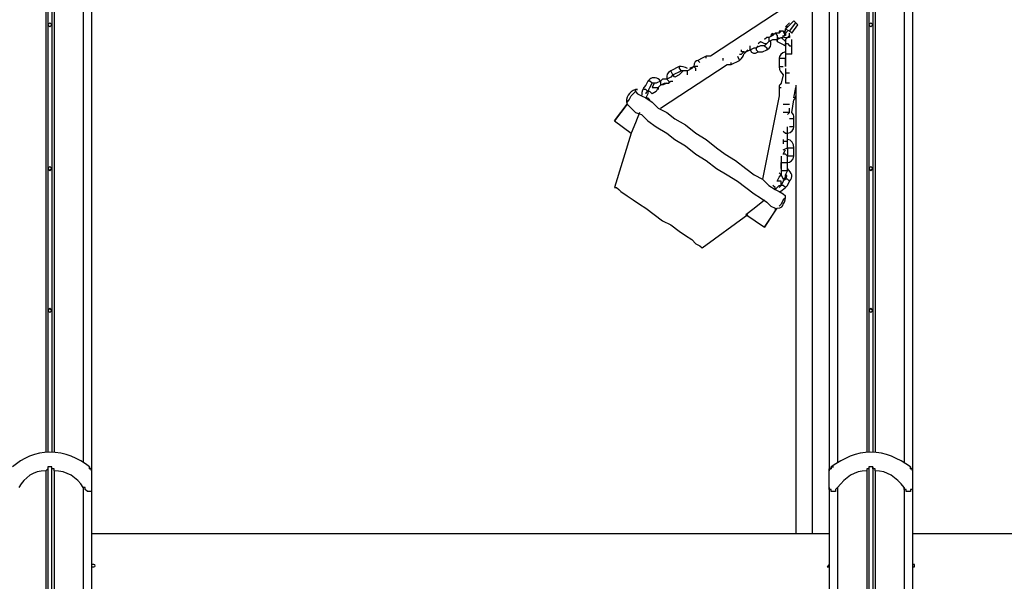
# Model space of a CAD drawing. Units: inches. Extents: x 117 to 182.4, y 61 to 148.4.
# Drawn here: x 146.4 to 158.4, y 136.3 to 143.2 of the extents above; entities that cross this region are included whole.
import ezdxf

# ---------------------------------------------------------------- set-up
doc = ezdxf.new("R2010")
doc.units = ezdxf.units.IN
doc.header["$MEASUREMENT"] = 0
doc.layers.add('Ebene 1', color=7, linetype='Continuous')

# ---------------------------------------------------------------- blocks, each defined once
blk = doc.blocks.new('block 2')
at = {"layer": 'Ebene 1', "color": 179, "lineweight": 25, "true_color": 0x1a171b}
for points in [[(147.179, 145.037), (147.179, 137.772)], [(147.281, 145.037), (147.281, 136.909)], [(156.272, 145.037), (156.272, 137.671)], [(156.374, 145.037), (156.374, 137.772)], [(156.729, 145.037), (156.729, 137.899)], [(156.831, 145.037), (156.831, 137.899)], [(157.186, 145.037), (157.186, 137.772)], [(157.288, 145.037), (157.288, 137.671)], [(156.069, 136.909), (156.069, 144.859)], [(156.755, 144.859), (156.755, 143.106)], [(156.805, 144.859), (156.805, 143.106)], [(146.722, 144.706), (146.722, 137.899)], [(146.747, 144.706), (146.747, 143.106)], [(146.798, 144.706), (146.798, 143.106)], [(146.823, 144.706), (146.823, 137.899)], [(155.865, 143.411), (154.824, 142.725)], [(146.798, 143.106), (146.772, 143.132), (146.747, 143.106)], [(146.747, 143.106), (146.747, 141.354)], [(146.747, 143.106), (146.772, 143.081), (146.798, 143.106)], [(146.798, 143.106), (146.798, 141.354)], [(155.713, 143.03), (155.739, 143.03), (155.739, 143.055), (155.764, 143.081)], [(155.739, 143.055), (155.84, 143.157)], [(155.739, 143.081), (155.789, 143.132)], [(155.764, 143.081), (155.739, 143.081)], [(155.764, 143.081), (155.764, 143.081)], [(155.789, 143.03), (155.865, 143.132)], [(155.815, 143.005), (155.891, 143.106)], [(155.865, 143.132), (155.84, 143.157)], [(155.891, 143.106), (155.865, 143.132)], [(156.805, 143.106), (156.78, 143.132), (156.755, 143.106)], [(156.755, 143.106), (156.755, 141.354)], [(156.755, 143.106), (156.78, 143.081), (156.805, 143.106)], [(156.805, 143.106), (156.805, 141.354)], [(155.535, 142.954), (155.51, 142.954), (155.484, 142.928)], [(155.612, 143.005), (155.586, 142.979), (155.535, 142.954)], [(155.535, 142.954), (155.535, 142.954), (155.535, 142.928)], [(155.561, 142.979), (155.586, 143.005)], [(155.586, 143.005), (155.586, 142.979)], [(155.688, 143.03), (155.662, 143.005), (155.612, 143.005)], [(155.612, 143.005), (155.637, 142.979), (155.637, 142.954)], [(155.637, 142.954), (155.637, 142.954), (155.637, 142.928)], [(155.637, 142.903), (155.637, 142.928), (155.662, 142.954)], [(155.637, 142.928), (155.688, 142.954), (155.713, 142.954)], [(155.739, 142.979), (155.713, 143.03), (155.688, 143.03)], [(155.739, 142.903), (155.688, 142.954)], [(155.713, 143.03), (155.739, 143.005)], [(155.713, 142.954), (155.713, 142.979)], [(155.789, 143.03), (155.739, 143.055)], [(155.764, 143.03), (155.739, 143.005), (155.739, 142.979)], [(155.764, 142.954), (155.739, 142.928)], [(155.764, 142.954), (155.789, 142.979), (155.789, 143.005)], [(155.789, 142.954), (155.764, 142.954)], [(155.815, 143.005), (155.789, 143.03)], [(155.789, 142.979), (155.789, 142.954)], [(155.789, 142.979), (155.789, 142.979)], [(155.307, 142.827), (155.307, 142.852), (155.307, 142.852)], [(155.383, 142.827), (155.408, 142.852)], [(155.484, 142.852), (155.434, 142.852), (155.383, 142.827)], [(155.408, 142.878), (155.434, 142.903)], [(155.434, 142.903), (155.484, 142.878), (155.484, 142.878)], [(155.484, 142.878), (155.51, 142.878), (155.535, 142.903)], [(155.484, 142.852), (155.51, 142.878)], [(155.484, 142.852), (155.484, 142.852), (155.51, 142.827), (155.51, 142.801)], [(155.535, 142.928), (155.535, 142.903), (155.535, 142.903)], [(155.535, 142.903), (155.586, 142.928), (155.637, 142.928)], [(155.637, 142.928), (155.637, 142.903)], [(155.637, 142.903), (155.688, 142.878), (155.739, 142.852)], [(155.739, 142.928), (155.739, 142.928), (155.739, 142.878)], [(155.739, 142.878), (155.739, 142.751)], [(155.739, 142.852), (155.739, 142.852), (155.739, 142.878)], [(155.739, 142.878), (155.764, 142.878), (155.764, 142.878)], [(155.739, 142.852), (155.739, 142.852)], [(155.764, 142.878), (155.789, 142.852), (155.815, 142.852)], [(155.815, 142.852), (155.815, 142.903), (155.815, 142.928)], [(155.815, 142.751), (155.815, 142.852)], [(154.773, 142.725), (154.723, 142.7), (154.672, 142.674)], [(154.773, 142.7), (154.773, 142.725), (154.773, 142.725)], [(155.154, 142.725), (155.18, 142.674), (155.18, 142.674)], [(155.18, 142.751), (155.205, 142.751), (155.23, 142.776)], [(155.23, 142.776), (155.205, 142.776), (155.205, 142.801)], [(155.23, 142.751), (155.281, 142.801)], [(155.23, 142.776), (155.256, 142.776), (155.307, 142.801)], [(155.307, 142.801), (155.307, 142.801), (155.307, 142.827)], [(155.307, 142.801), (155.358, 142.827), (155.383, 142.827)], [(155.358, 142.827), (155.383, 142.827)], [(155.383, 142.827), (155.383, 142.801), (155.408, 142.776), (155.408, 142.776)], [(155.408, 142.776), (155.459, 142.776), (155.51, 142.801)], [(155.764, 142.751), (155.739, 142.751), (155.739, 142.751)], [(155.739, 142.751), (155.739, 142.7), (155.739, 142.7)], [(155.815, 142.751), (155.789, 142.751), (155.764, 142.751)], [(154.215, 142.09), (155.027, 142.624)], [(154.443, 142.598), (154.342, 142.547)], [(154.443, 142.598), (154.443, 142.573), (154.468, 142.547), (154.468, 142.547)], [(154.621, 142.598), (154.596, 142.573), (154.545, 142.547)], [(154.621, 142.598), (154.57, 142.573)], [(154.646, 142.573), (154.646, 142.573), (154.621, 142.598)], [(154.672, 142.598), (154.646, 142.598), (154.621, 142.598)], [(154.697, 142.649), (154.672, 142.674), (154.672, 142.674)], [(154.977, 142.7), (154.977, 142.7), (154.977, 142.674)], [(155.078, 142.624), (155.18, 142.674)], [(155.078, 142.624), (155.078, 142.649), (155.078, 142.649)], [(155.662, 142.7), (155.688, 142.7), (155.713, 142.7), (155.739, 142.7)], [(155.662, 142.7), (155.662, 142.649), (155.662, 142.598)], [(155.662, 142.598), (155.688, 142.598), (155.713, 142.598), (155.713, 142.598)], [(155.739, 142.7), (155.739, 142.674)], [(155.739, 142.598), (155.739, 142.7)], [(155.739, 142.674), (155.739, 142.598)], [(154.367, 142.497), (154.342, 142.471), (154.291, 142.446)], [(154.367, 142.497), (154.367, 142.497), (154.342, 142.547), (154.342, 142.547)], [(154.367, 142.497), (154.342, 142.471)], [(154.367, 142.497), (154.468, 142.547)], [(154.392, 142.471), (154.367, 142.497), (154.367, 142.497)], [(154.443, 142.497), (154.392, 142.471)], [(154.468, 142.522), (154.443, 142.497)], [(154.545, 142.547), (154.494, 142.547), (154.468, 142.522)], [(154.494, 142.547), (154.468, 142.547)], [(154.545, 142.522), (154.545, 142.547), (154.545, 142.547)], [(154.545, 142.497), (154.545, 142.522), (154.545, 142.522)], [(154.646, 142.547), (154.646, 142.547), (154.646, 142.573)], [(155.713, 142.497), (155.688, 142.395)], [(155.739, 142.573), (155.739, 142.547), (155.739, 142.522)], [(155.739, 142.522), (155.739, 142.395)], [(155.739, 142.522), (155.739, 142.522), (155.764, 142.522)], [(155.764, 142.522), (155.789, 142.522), (155.789, 142.522)], [(154.062, 142.42), (154.037, 142.37), (154.011, 142.344)], [(154.113, 142.395), (154.113, 142.395), (154.087, 142.42), (154.062, 142.42)], [(154.062, 142.293), (154.087, 142.344), (154.113, 142.395)], [(154.138, 142.395), (154.113, 142.344), (154.164, 142.344)], [(154.164, 142.395), (154.113, 142.395)], [(154.215, 142.42), (154.164, 142.395), (154.138, 142.395)], [(154.164, 142.344), (154.189, 142.344), (154.215, 142.37)], [(154.291, 142.446), (154.24, 142.446), (154.215, 142.42)], [(154.215, 142.42), (154.215, 142.42), (154.215, 142.395)], [(154.215, 142.395), (154.215, 142.37), (154.215, 142.37)], [(154.215, 142.37), (154.266, 142.395), (154.316, 142.395)], [(154.291, 142.395), (154.24, 142.37)], [(154.24, 142.37), (154.24, 142.37)], [(154.291, 142.446), (154.291, 142.446), (154.316, 142.42)], [(154.316, 142.42), (154.316, 142.42), (154.316, 142.395)], [(154.316, 142.395), (154.342, 142.42), (154.367, 142.42)], [(155.764, 142.395), (155.739, 142.395), (155.739, 142.395)], [(155.789, 142.395), (155.764, 142.395), (155.764, 142.395)], [(155.865, 142.37), (155.865, 136.909)], [(153.808, 142.166), (153.834, 142.192), (153.859, 142.243)], [(153.859, 142.243), (153.884, 142.268), (153.91, 142.293)], [(153.935, 142.319), (153.91, 142.319)], [(153.91, 142.293), (153.91, 142.319), (153.91, 142.319)], [(153.91, 142.293), (153.91, 142.319), (153.935, 142.319)], [(153.91, 142.293), (153.91, 142.293), (153.935, 142.268), (153.986, 142.243), (154.037, 142.217), (154.113, 142.166), (154.189, 142.09), (154.291, 142.039), (154.392, 141.963), (154.519, 141.887), (154.646, 141.785), (154.773, 141.709), (154.9, 141.608), (155.002, 141.531), (155.129, 141.455), (155.256, 141.354), (155.358, 141.278), (155.459, 141.227), (155.535, 141.15), (155.612, 141.1), (155.662, 141.074), (155.713, 141.049), (155.739, 141.023), (155.739, 141.023)], [(154.062, 142.293), (154.037, 142.319), (154.011, 142.319), (154.011, 142.344)], [(154.062, 142.293), (154.062, 142.268), (154.037, 142.217)], [(154.113, 142.268), (154.087, 142.293), (154.062, 142.293)], [(154.164, 142.293), (154.113, 142.268)], [(154.189, 142.344), (154.164, 142.293)], [(154.189, 142.344), (154.189, 142.344), (154.189, 142.319)], [(154.189, 142.344), (154.189, 142.344)], [(155.662, 142.243), (155.459, 141.227)], [(155.662, 142.344), (155.662, 142.243)], [(155.662, 142.344), (155.662, 142.344), (155.688, 142.344)], [(155.84, 142.217), (155.865, 142.344)], [(155.865, 142.217), (155.865, 142.243)], [(153.656, 141.938), (153.808, 142.141)], [(153.808, 142.141), (153.656, 141.938)], [(153.808, 142.141), (153.834, 142.116), (153.859, 142.09), (153.91, 142.039), (153.986, 142.014), (154.062, 141.938), (154.164, 141.862), (154.291, 141.785), (154.392, 141.709), (154.519, 141.633), (154.646, 141.531), (154.773, 141.455), (154.9, 141.354), (155.027, 141.278), (155.154, 141.201), (155.256, 141.125), (155.358, 141.049), (155.434, 140.998), (155.51, 140.947), (155.561, 140.896), (155.612, 140.871), (155.612, 140.846)], [(154.037, 142.217), (154.037, 142.217)], [(154.037, 142.217), (154.037, 142.217), (154.062, 142.217)], [(154.062, 142.217), (154.062, 142.217), (154.087, 142.192)], [(155.713, 142.141), (155.739, 142.141), (155.739, 142.141)], [(155.739, 142.141), (155.764, 142.141), (155.789, 142.141)], [(155.815, 142.039), (155.84, 142.192)], [(155.865, 142.217), (155.865, 142.217), (155.84, 142.217)], [(155.84, 142.192), (155.865, 142.217)], [(153.961, 142.039), (153.91, 141.912), (153.859, 141.785)], [(155.739, 142.039), (155.739, 142.039), (155.713, 142.039)], [(155.789, 142.039), (155.764, 142.039), (155.739, 142.039)], [(155.764, 142.014), (155.789, 142.039), (155.789, 142.039)], [(155.789, 142.039), (155.789, 142.09)], [(153.656, 141.938), (153.859, 141.785)], [(155.84, 141.963), (155.84, 141.963), (155.789, 141.963)], [(155.84, 141.862), (155.84, 141.912), (155.84, 141.963)], [(153.859, 141.785), (153.656, 141.125)], [(155.713, 141.811), (155.713, 141.811), (155.739, 141.785)], [(155.739, 141.785), (155.764, 141.785), (155.764, 141.785)], [(155.764, 141.785), (155.764, 141.836), (155.764, 141.862)], [(155.764, 141.684), (155.764, 141.785)], [(155.789, 141.862), (155.789, 141.862)], [(155.84, 141.862), (155.815, 141.862), (155.789, 141.862), (155.789, 141.862)], [(155.789, 141.862), (155.789, 141.862)], [(155.713, 141.709), (155.713, 141.684)], [(155.739, 141.684), (155.713, 141.684), (155.713, 141.684)], [(155.713, 141.684), (155.713, 141.684), (155.713, 141.658)], [(155.713, 141.582), (155.764, 141.608), (155.764, 141.633)], [(155.764, 141.684), (155.764, 141.684), (155.739, 141.684)], [(155.764, 141.633), (155.764, 141.633), (155.764, 141.684)], [(155.764, 141.608), (155.764, 141.633)], [(155.713, 141.531), (155.739, 141.582)], [(155.764, 141.506), (155.739, 141.531), (155.713, 141.531)], [(155.764, 141.608), (155.764, 141.506)], [(155.764, 141.608), (155.789, 141.608), (155.815, 141.608), (155.84, 141.608)], [(155.84, 141.506), (155.84, 141.608)], [(155.688, 141.506), (155.688, 141.481), (155.688, 141.43)], [(155.688, 141.354), (155.688, 141.43)], [(155.688, 141.43), (155.688, 141.328)], [(155.688, 141.43), (155.713, 141.43), (155.739, 141.43)], [(155.688, 141.43), (155.688, 141.43)], [(155.739, 141.43), (155.739, 141.43), (155.764, 141.43)], [(155.84, 141.506), (155.815, 141.506), (155.789, 141.506), (155.764, 141.506)], [(155.764, 141.43), (155.764, 141.481), (155.764, 141.506)], [(155.764, 141.328), (155.764, 141.43)], [(146.798, 141.354), (146.772, 141.379), (146.747, 141.354)], [(146.747, 141.354), (146.747, 139.626)], [(146.747, 141.354), (146.772, 141.328), (146.798, 141.354)], [(146.798, 141.354), (146.798, 139.626)], [(155.662, 141.303), (155.688, 141.278), (155.688, 141.278)], [(155.662, 141.252), (155.688, 141.278)], [(155.688, 141.354), (155.688, 141.354)], [(155.713, 141.328), (155.713, 141.328), (155.688, 141.328)], [(155.688, 141.328), (155.688, 141.278), (155.688, 141.278)], [(155.688, 141.303), (155.688, 141.278)], [(155.688, 141.278), (155.713, 141.227), (155.739, 141.252)], [(155.764, 141.328), (155.739, 141.328), (155.713, 141.328)], [(155.739, 141.252), (155.739, 141.278), (155.764, 141.328)], [(156.805, 141.354), (156.78, 141.379), (156.755, 141.354)], [(156.755, 141.354), (156.755, 139.626)], [(156.755, 141.354), (156.78, 141.328), (156.805, 141.354)], [(156.805, 141.354), (156.805, 139.626)], [(155.612, 141.125), (155.586, 141.15), (155.586, 141.15)], [(155.612, 141.1), (155.662, 141.15), (155.688, 141.15)], [(155.637, 141.201), (155.662, 141.252)], [(155.662, 141.125), (155.688, 141.15)], [(155.739, 141.227), (155.713, 141.201), (155.688, 141.15)], [(155.739, 141.125), (155.739, 141.125), (155.713, 141.15), (155.688, 141.15)], [(155.789, 141.201), (155.789, 141.201), (155.764, 141.227), (155.739, 141.227)], [(155.739, 141.125), (155.764, 141.15), (155.789, 141.201)], [(153.656, 141.125), (153.681, 141.125), (153.706, 141.1), (153.732, 141.074), (153.808, 141.023), (153.884, 140.973), (153.961, 140.922), (154.037, 140.871), (154.138, 140.795), (154.24, 140.719), (154.342, 140.668), (154.443, 140.592), (154.519, 140.541), (154.596, 140.49), (154.646, 140.439), (154.697, 140.414), (154.723, 140.388), (154.723, 140.388)], [(155.612, 141.1), (155.612, 141.125), (155.612, 141.125)], [(155.256, 140.795), (155.358, 140.871), (155.484, 140.973)], [(155.739, 140.998), (155.713, 140.973), (155.688, 140.922), (155.662, 140.896)], [(155.739, 141.023), (155.739, 141.023)], [(154.723, 140.388), (155.281, 140.795)], [(155.256, 140.795), (155.484, 140.642)], [(155.484, 140.642), (155.637, 140.871)], [(155.612, 140.846), (155.484, 140.642)], [(146.798, 139.626), (146.772, 139.652), (146.747, 139.626)], [(146.747, 139.626), (146.747, 137.899)], [(146.747, 139.626), (146.772, 139.601), (146.798, 139.626)], [(146.798, 139.626), (146.798, 137.899)], [(156.805, 139.626), (156.78, 139.652), (156.755, 139.626)], [(156.755, 139.626), (156.755, 137.899)], [(156.755, 139.626), (156.78, 139.601), (156.805, 139.626)], [(156.805, 139.626), (156.805, 137.899)], [(146.722, 137.671), (146.722, 125.225)], [(146.747, 137.721), (146.747, 136.121)], [(146.798, 137.721), (146.747, 137.721)], [(146.798, 136.121), (146.798, 137.721)], [(146.823, 137.671), (146.823, 125.225)], [(147.255, 137.721), (147.255, 137.721)], [(147.281, 137.671), (147.281, 137.671), (147.281, 137.62), (147.281, 137.544), (147.281, 137.467)], [(156.272, 137.467), (156.272, 137.544), (156.272, 137.62), (156.272, 137.671), (156.272, 137.671)], [(156.323, 137.721), (156.323, 137.721)], [(156.729, 137.671), (156.729, 126.037)], [(156.755, 137.721), (156.755, 136.121)], [(156.805, 137.721), (156.755, 137.721)], [(156.805, 137.721), (156.805, 136.121)], [(156.831, 137.671), (156.831, 126.037)], [(157.262, 137.721), (157.262, 137.721)], [(157.288, 137.671), (157.288, 137.671), (157.288, 137.62), (157.288, 137.544), (157.288, 137.467)], [(147.179, 137.467), (147.179, 124.742)], [(147.281, 137.467), (147.281, 124.742)], [(156.272, 137.467), (156.272, 124.742)], [(156.374, 137.467), (156.374, 124.742)], [(157.186, 137.467), (157.186, 124.742)], [(157.288, 137.467), (157.288, 130.305)], [(147.281, 136.909), (156.272, 136.909)], [(157.288, 136.909), (166.28, 136.909)], [(147.306, 136.528), (147.281, 136.528)], [(156.272, 136.528), (156.246, 136.502), (156.272, 136.502), (156.272, 136.502)], [(156.272, 136.528), (156.272, 136.528)], [(157.288, 136.502), (157.313, 136.502), (157.313, 136.528), (157.288, 136.528)], [(157.288, 136.528), (157.288, 136.528)]]:
    blk.add_lwpolyline(points, dxfattribs=at)
for points, knots in [([(155.713, 143.03), (155.713, 143.03), (155.688, 143.03), (155.662, 143.03), (155.662, 143.03), (155.662, 143.005), (155.662, 143.005)], [0, 0, 0, 0, 1, 1, 1, 2, 2, 2, 2]), ([(155.739, 142.979), (155.713, 142.979), (155.713, 142.954), (155.739, 142.954), (155.739, 142.954), (155.764, 142.954), (155.764, 142.954)], [0, 0, 0, 0, 1, 1, 1, 2, 2, 2, 2]), ([(154.215, 142.42), (154.189, 142.471), (154.113, 142.471), (154.087, 142.446), (154.087, 142.446), (154.062, 142.42), (154.062, 142.42)], [0, 0, 0, 0, 1, 1, 1, 2, 2, 2, 2]), ([(155.789, 141.201), (155.84, 141.252), (155.815, 141.303), (155.764, 141.354), (155.764, 141.354), (155.764, 141.354), (155.764, 141.354)], [0, 0, 0, 0, 1, 1, 1, 2, 2, 2, 2]), ([(155.688, 141.15), (155.688, 141.15), (155.688, 141.176), (155.688, 141.201), (155.662, 141.201), (155.637, 141.201), (155.637, 141.201)], [0, 0, 0, 0, 1, 1, 1, 2, 2, 2, 2]), ([(146.747, 137.721), (146.747, 137.721), (146.747, 137.721), (146.747, 137.721), (146.747, 137.721), (146.747, 137.696), (146.747, 137.696), (146.747, 137.696), (146.747, 137.696), (146.747, 137.696), (146.747, 137.696), (146.747, 137.696), (146.747, 137.696), (146.747, 137.696), (146.747, 137.696), (146.747, 137.696), (146.747, 137.696), (146.747, 137.696), (146.747, 137.696), (146.747, 137.696), (146.747, 137.696), (146.747, 137.696), (146.747, 137.696), (146.747, 137.696), (146.747, 137.696), (146.747, 137.696), (146.747, 137.696), (146.747, 137.696), (146.747, 137.696), (146.747, 137.696), (146.747, 137.696), (146.747, 137.696), (146.747, 137.696), (146.747, 137.696), (146.747, 137.696), (146.747, 137.696), (146.747, 137.696), (146.747, 137.696), (146.747, 137.696), (146.747, 137.696), (146.747, 137.696), (146.722, 137.671), (146.722, 137.671), (146.722, 137.671), (146.722, 137.671), (146.722, 137.671), (146.722, 137.671), (146.722, 137.671), (146.722, 137.671)], [0, 0, 0, 0, 1, 1, 1, 2, 2, 2, 3, 3, 3, 4, 4, 4, 5, 5, 5, 6, 6, 6, 7, 7, 7, 8, 8, 8, 9, 9, 9, 10, 10, 10, 11, 11, 11, 12, 12, 12, 13, 13, 13, 14, 14, 14, 15, 15, 15, 16, 16, 16, 16]), ([(146.823, 137.671), (146.823, 137.671), (146.823, 137.671), (146.823, 137.671), (146.823, 137.671), (146.823, 137.671), (146.823, 137.671), (146.823, 137.671), (146.823, 137.696), (146.823, 137.696), (146.823, 137.696), (146.823, 137.696), (146.823, 137.696), (146.823, 137.696), (146.823, 137.696), (146.823, 137.696), (146.823, 137.696), (146.823, 137.696), (146.823, 137.696), (146.823, 137.696), (146.823, 137.696), (146.823, 137.696), (146.823, 137.696), (146.823, 137.696), (146.823, 137.696), (146.823, 137.696), (146.823, 137.696), (146.823, 137.696), (146.823, 137.696), (146.798, 137.696), (146.798, 137.696), (146.798, 137.696), (146.798, 137.696), (146.798, 137.696), (146.798, 137.696), (146.798, 137.696), (146.798, 137.696), (146.798, 137.696), (146.798, 137.696), (146.798, 137.696), (146.798, 137.696), (146.798, 137.696), (146.798, 137.696), (146.798, 137.696), (146.798, 137.721), (146.798, 137.721), (146.798, 137.721), (146.798, 137.721), (146.798, 137.721)], [0, 0, 0, 0, 1, 1, 1, 2, 2, 2, 3, 3, 3, 4, 4, 4, 5, 5, 5, 6, 6, 6, 7, 7, 7, 8, 8, 8, 9, 9, 9, 10, 10, 10, 11, 11, 11, 12, 12, 12, 13, 13, 13, 14, 14, 14, 15, 15, 15, 16, 16, 16, 16]), ([(147.281, 137.671), (147.281, 137.671), (147.281, 137.671), (147.281, 137.671), (147.281, 137.671), (147.281, 137.671), (147.281, 137.671), (147.281, 137.671), (147.281, 137.696), (147.281, 137.696), (147.281, 137.696), (147.281, 137.696), (147.281, 137.696), (147.281, 137.696), (147.281, 137.696), (147.281, 137.696), (147.281, 137.696), (147.281, 137.696), (147.281, 137.696), (147.281, 137.696), (147.281, 137.696), (147.281, 137.696), (147.281, 137.696), (147.281, 137.696), (147.281, 137.696), (147.281, 137.696), (147.255, 137.696), (147.255, 137.696), (147.255, 137.696), (147.255, 137.696), (147.255, 137.696), (147.255, 137.696), (147.255, 137.696), (147.255, 137.696), (147.255, 137.696), (147.255, 137.696), (147.255, 137.696), (147.255, 137.696), (147.255, 137.696), (147.255, 137.696), (147.255, 137.696), (147.255, 137.696), (147.255, 137.696), (147.255, 137.696), (147.255, 137.721), (147.255, 137.721), (147.255, 137.721), (147.255, 137.721), (147.255, 137.721)], [0, 0, 0, 0, 1, 1, 1, 2, 2, 2, 3, 3, 3, 4, 4, 4, 5, 5, 5, 6, 6, 6, 7, 7, 7, 8, 8, 8, 9, 9, 9, 10, 10, 10, 11, 11, 11, 12, 12, 12, 13, 13, 13, 14, 14, 14, 15, 15, 15, 16, 16, 16, 16]), ([(147.255, 137.721), (147.255, 137.721), (147.255, 137.721), (147.255, 137.721), (147.255, 137.721), (147.255, 137.696), (147.255, 137.696), (147.255, 137.696), (147.255, 137.696), (147.255, 137.696), (147.255, 137.696), (147.255, 137.696), (147.255, 137.696), (147.255, 137.696), (147.255, 137.696), (147.255, 137.696), (147.255, 137.696), (147.255, 137.696), (147.255, 137.696), (147.255, 137.696), (147.255, 137.696), (147.255, 137.696), (147.255, 137.696), (147.281, 137.696), (147.281, 137.696), (147.281, 137.696), (147.281, 137.696), (147.281, 137.696), (147.281, 137.696), (147.281, 137.696), (147.281, 137.696), (147.281, 137.696), (147.281, 137.696), (147.281, 137.696), (147.281, 137.696), (147.281, 137.696), (147.281, 137.696), (147.281, 137.696), (147.281, 137.696), (147.281, 137.696), (147.281, 137.696), (147.281, 137.671), (147.281, 137.671), (147.281, 137.671), (147.281, 137.671), (147.281, 137.671), (147.281, 137.671), (147.281, 137.671), (147.281, 137.671)], [0, 0, 0, 0, 1, 1, 1, 2, 2, 2, 3, 3, 3, 4, 4, 4, 5, 5, 5, 6, 6, 6, 7, 7, 7, 8, 8, 8, 9, 9, 9, 10, 10, 10, 11, 11, 11, 12, 12, 12, 13, 13, 13, 14, 14, 14, 15, 15, 15, 16, 16, 16, 16]), ([(156.272, 137.671), (156.272, 137.671), (156.272, 137.671), (156.272, 137.671), (156.272, 137.671), (156.272, 137.671), (156.272, 137.671), (156.272, 137.671), (156.272, 137.696), (156.272, 137.696), (156.272, 137.696), (156.272, 137.696), (156.272, 137.696), (156.272, 137.696), (156.272, 137.696), (156.272, 137.696), (156.272, 137.696), (156.297, 137.696), (156.297, 137.696), (156.297, 137.696), (156.297, 137.696), (156.297, 137.696), (156.297, 137.696), (156.297, 137.696), (156.297, 137.696), (156.297, 137.696), (156.297, 137.696), (156.297, 137.696), (156.297, 137.696), (156.297, 137.696), (156.297, 137.696), (156.297, 137.696), (156.297, 137.696), (156.297, 137.696), (156.297, 137.696), (156.297, 137.696), (156.297, 137.696), (156.297, 137.696), (156.297, 137.696), (156.297, 137.696), (156.297, 137.696), (156.297, 137.696), (156.297, 137.696), (156.297, 137.696), (156.297, 137.721), (156.297, 137.721), (156.297, 137.721), (156.323, 137.721), (156.323, 137.721)], [0, 0, 0, 0, 1, 1, 1, 2, 2, 2, 3, 3, 3, 4, 4, 4, 5, 5, 5, 6, 6, 6, 7, 7, 7, 8, 8, 8, 9, 9, 9, 10, 10, 10, 11, 11, 11, 12, 12, 12, 13, 13, 13, 14, 14, 14, 15, 15, 15, 16, 16, 16, 16]), ([(156.323, 137.721), (156.323, 137.721), (156.297, 137.721), (156.297, 137.721), (156.297, 137.721), (156.297, 137.696), (156.297, 137.696), (156.297, 137.696), (156.297, 137.696), (156.297, 137.696), (156.297, 137.696), (156.297, 137.696), (156.297, 137.696), (156.297, 137.696), (156.297, 137.696), (156.297, 137.696), (156.297, 137.696), (156.297, 137.696), (156.297, 137.696), (156.297, 137.696), (156.297, 137.696), (156.297, 137.696), (156.297, 137.696), (156.297, 137.696), (156.297, 137.696), (156.297, 137.696), (156.297, 137.696), (156.297, 137.696), (156.297, 137.696), (156.297, 137.696), (156.297, 137.696), (156.297, 137.696), (156.272, 137.696), (156.272, 137.696), (156.272, 137.696), (156.272, 137.696), (156.272, 137.696), (156.272, 137.696), (156.272, 137.696), (156.272, 137.696), (156.272, 137.696), (156.272, 137.671), (156.272, 137.671), (156.272, 137.671), (156.272, 137.671), (156.272, 137.671), (156.272, 137.671), (156.272, 137.671), (156.272, 137.671)], [0, 0, 0, 0, 1, 1, 1, 2, 2, 2, 3, 3, 3, 4, 4, 4, 5, 5, 5, 6, 6, 6, 7, 7, 7, 8, 8, 8, 9, 9, 9, 10, 10, 10, 11, 11, 11, 12, 12, 12, 13, 13, 13, 14, 14, 14, 15, 15, 15, 16, 16, 16, 16]), ([(156.755, 137.721), (156.755, 137.721), (156.755, 137.721), (156.755, 137.721), (156.755, 137.721), (156.755, 137.696), (156.755, 137.696), (156.755, 137.696), (156.755, 137.696), (156.755, 137.696), (156.755, 137.696), (156.755, 137.696), (156.755, 137.696), (156.755, 137.696), (156.755, 137.696), (156.755, 137.696), (156.755, 137.696), (156.755, 137.696), (156.755, 137.696), (156.755, 137.696), (156.755, 137.696), (156.755, 137.696), (156.755, 137.696), (156.755, 137.696), (156.755, 137.696), (156.755, 137.696), (156.755, 137.696), (156.755, 137.696), (156.755, 137.696), (156.755, 137.696), (156.755, 137.696), (156.755, 137.696), (156.729, 137.696), (156.729, 137.696), (156.729, 137.696), (156.729, 137.696), (156.729, 137.696), (156.729, 137.696), (156.729, 137.696), (156.729, 137.696), (156.729, 137.696), (156.729, 137.671), (156.729, 137.671), (156.729, 137.671), (156.729, 137.671), (156.729, 137.671), (156.729, 137.671), (156.729, 137.671), (156.729, 137.671)], [0, 0, 0, 0, 1, 1, 1, 2, 2, 2, 3, 3, 3, 4, 4, 4, 5, 5, 5, 6, 6, 6, 7, 7, 7, 8, 8, 8, 9, 9, 9, 10, 10, 10, 11, 11, 11, 12, 12, 12, 13, 13, 13, 14, 14, 14, 15, 15, 15, 16, 16, 16, 16]), ([(156.831, 137.671), (156.831, 137.671), (156.831, 137.671), (156.831, 137.671), (156.831, 137.671), (156.831, 137.671), (156.831, 137.671), (156.831, 137.671), (156.831, 137.696), (156.831, 137.696), (156.831, 137.696), (156.831, 137.696), (156.831, 137.696), (156.831, 137.696), (156.831, 137.696), (156.831, 137.696), (156.831, 137.696), (156.805, 137.696), (156.805, 137.696), (156.805, 137.696), (156.805, 137.696), (156.805, 137.696), (156.805, 137.696), (156.805, 137.696), (156.805, 137.696), (156.805, 137.696), (156.805, 137.696), (156.805, 137.696), (156.805, 137.696), (156.805, 137.696), (156.805, 137.696), (156.805, 137.696), (156.805, 137.696), (156.805, 137.696), (156.805, 137.696), (156.805, 137.696), (156.805, 137.696), (156.805, 137.696), (156.805, 137.696), (156.805, 137.696), (156.805, 137.696), (156.805, 137.696), (156.805, 137.696), (156.805, 137.696), (156.805, 137.721), (156.805, 137.721), (156.805, 137.721), (156.805, 137.721), (156.805, 137.721)], [0, 0, 0, 0, 1, 1, 1, 2, 2, 2, 3, 3, 3, 4, 4, 4, 5, 5, 5, 6, 6, 6, 7, 7, 7, 8, 8, 8, 9, 9, 9, 10, 10, 10, 11, 11, 11, 12, 12, 12, 13, 13, 13, 14, 14, 14, 15, 15, 15, 16, 16, 16, 16]), ([(157.288, 137.671), (157.288, 137.671), (157.288, 137.671), (157.288, 137.671), (157.288, 137.671), (157.288, 137.671), (157.288, 137.671), (157.288, 137.671), (157.288, 137.696), (157.288, 137.696), (157.288, 137.696), (157.288, 137.696), (157.288, 137.696), (157.288, 137.696), (157.262, 137.696), (157.262, 137.696), (157.262, 137.696), (157.262, 137.696), (157.262, 137.696), (157.262, 137.696), (157.262, 137.696), (157.262, 137.696), (157.262, 137.696), (157.262, 137.696), (157.262, 137.696), (157.262, 137.696), (157.262, 137.696), (157.262, 137.696), (157.262, 137.696), (157.262, 137.696), (157.262, 137.696), (157.262, 137.696), (157.262, 137.696), (157.262, 137.696), (157.262, 137.696), (157.262, 137.696), (157.262, 137.696), (157.262, 137.696), (157.262, 137.696), (157.262, 137.696), (157.262, 137.696), (157.262, 137.696), (157.262, 137.696), (157.262, 137.696), (157.262, 137.721), (157.262, 137.721), (157.262, 137.721), (157.262, 137.721), (157.262, 137.721)], [0, 0, 0, 0, 1, 1, 1, 2, 2, 2, 3, 3, 3, 4, 4, 4, 5, 5, 5, 6, 6, 6, 7, 7, 7, 8, 8, 8, 9, 9, 9, 10, 10, 10, 11, 11, 11, 12, 12, 12, 13, 13, 13, 14, 14, 14, 15, 15, 15, 16, 16, 16, 16]), ([(157.262, 137.721), (157.262, 137.721), (157.262, 137.721), (157.262, 137.721), (157.262, 137.721), (157.262, 137.696), (157.262, 137.696), (157.262, 137.696), (157.262, 137.696), (157.262, 137.696), (157.262, 137.696), (157.262, 137.696), (157.262, 137.696), (157.262, 137.696), (157.262, 137.696), (157.262, 137.696), (157.262, 137.696), (157.262, 137.696), (157.262, 137.696), (157.262, 137.696), (157.262, 137.696), (157.262, 137.696), (157.262, 137.696), (157.262, 137.696), (157.262, 137.696), (157.262, 137.696), (157.262, 137.696), (157.262, 137.696), (157.262, 137.696), (157.262, 137.696), (157.262, 137.696), (157.262, 137.696), (157.262, 137.696), (157.262, 137.696), (157.262, 137.696), (157.288, 137.696), (157.288, 137.696), (157.288, 137.696), (157.288, 137.696), (157.288, 137.696), (157.288, 137.696), (157.288, 137.671), (157.288, 137.671), (157.288, 137.671), (157.288, 137.671), (157.288, 137.671), (157.288, 137.671), (157.288, 137.671), (157.288, 137.671)], [0, 0, 0, 0, 1, 1, 1, 2, 2, 2, 3, 3, 3, 4, 4, 4, 5, 5, 5, 6, 6, 6, 7, 7, 7, 8, 8, 8, 9, 9, 9, 10, 10, 10, 11, 11, 11, 12, 12, 12, 13, 13, 13, 14, 14, 14, 15, 15, 15, 16, 16, 16, 16]), ([(147.281, 137.467), (147.281, 137.467), (147.281, 137.467), (147.281, 137.467), (147.281, 137.467), (147.281, 137.467), (147.281, 137.467), (147.281, 137.467), (147.281, 137.467), (147.281, 137.467), (147.281, 137.467), (147.281, 137.442), (147.281, 137.442), (147.281, 137.442), (147.281, 137.442), (147.281, 137.442), (147.281, 137.442), (147.281, 137.417), (147.281, 137.417), (147.281, 137.417), (147.281, 137.417), (147.281, 137.417), (147.281, 137.417), (147.255, 137.417), (147.255, 137.417), (147.255, 137.417), (147.255, 137.417), (147.255, 137.417), (147.255, 137.417), (147.255, 137.417), (147.255, 137.417), (147.255, 137.417), (147.255, 137.417), (147.255, 137.417), (147.255, 137.417), (147.255, 137.417), (147.255, 137.417), (147.255, 137.417), (147.255, 137.417), (147.255, 137.417), (147.255, 137.417), (147.255, 137.417), (147.255, 137.417), (147.255, 137.417), (147.255, 137.417), (147.255, 137.417), (147.255, 137.417), (147.23, 137.417), (147.23, 137.417), (147.23, 137.417), (147.23, 137.417), (147.23, 137.417), (147.23, 137.417), (147.23, 137.417), (147.23, 137.417), (147.23, 137.417), (147.23, 137.417), (147.23, 137.417), (147.23, 137.417), (147.204, 137.442), (147.204, 137.442), (147.204, 137.442), (147.204, 137.442), (147.204, 137.442), (147.204, 137.442), (147.204, 137.442), (147.204, 137.442), (147.204, 137.442), (147.204, 137.467), (147.204, 137.467), (147.204, 137.467), (147.179, 137.467), (147.179, 137.467), (147.179, 137.467), (147.179, 137.467), (147.179, 137.467), (147.179, 137.467), (147.179, 137.467), (147.179, 137.467)], [0, 0, 0, 0, 1, 1, 1, 2, 2, 2, 3, 3, 3, 4, 4, 4, 5, 5, 5, 6, 6, 6, 7, 7, 7, 8, 8, 8, 9, 9, 9, 10, 10, 10, 11, 11, 11, 12, 12, 12, 13, 13, 13, 14, 14, 14, 15, 15, 15, 16, 16, 16, 17, 17, 17, 18, 18, 18, 19, 19, 19, 20, 20, 20, 21, 21, 21, 22, 22, 22, 23, 23, 23, 24, 24, 24, 25, 25, 25, 26, 26, 26, 26]), ([(156.374, 137.467), (156.374, 137.467), (156.374, 137.467), (156.374, 137.467), (156.374, 137.467), (156.374, 137.467), (156.374, 137.467), (156.374, 137.467), (156.374, 137.467), (156.374, 137.467), (156.374, 137.467), (156.348, 137.442), (156.348, 137.442), (156.348, 137.442), (156.348, 137.442), (156.348, 137.442), (156.348, 137.442), (156.348, 137.417), (156.348, 137.417), (156.348, 137.417), (156.323, 137.417), (156.323, 137.417), (156.323, 137.417), (156.323, 137.417), (156.323, 137.417), (156.323, 137.417), (156.323, 137.417), (156.323, 137.417), (156.323, 137.417), (156.323, 137.417), (156.323, 137.417), (156.323, 137.417), (156.323, 137.417), (156.323, 137.417), (156.323, 137.417), (156.323, 137.417), (156.323, 137.417), (156.323, 137.417), (156.297, 137.417), (156.297, 137.417), (156.297, 137.417), (156.297, 137.417), (156.297, 137.417), (156.297, 137.417), (156.297, 137.417), (156.297, 137.417), (156.297, 137.417), (156.297, 137.417), (156.297, 137.417), (156.297, 137.417), (156.297, 137.417), (156.297, 137.417), (156.297, 137.417), (156.297, 137.417), (156.297, 137.417), (156.297, 137.417), (156.297, 137.417), (156.297, 137.417), (156.297, 137.417), (156.297, 137.442), (156.297, 137.442), (156.297, 137.442), (156.272, 137.442), (156.272, 137.442), (156.272, 137.442), (156.272, 137.442), (156.272, 137.442), (156.272, 137.442), (156.272, 137.467), (156.272, 137.467), (156.272, 137.467), (156.272, 137.467), (156.272, 137.467), (156.272, 137.467), (156.272, 137.467), (156.272, 137.467), (156.272, 137.467), (156.272, 137.467), (156.272, 137.467)], [0, 0, 0, 0, 1, 1, 1, 2, 2, 2, 3, 3, 3, 4, 4, 4, 5, 5, 5, 6, 6, 6, 7, 7, 7, 8, 8, 8, 9, 9, 9, 10, 10, 10, 11, 11, 11, 12, 12, 12, 13, 13, 13, 14, 14, 14, 15, 15, 15, 16, 16, 16, 17, 17, 17, 18, 18, 18, 19, 19, 19, 20, 20, 20, 21, 21, 21, 22, 22, 22, 23, 23, 23, 24, 24, 24, 25, 25, 25, 26, 26, 26, 26]), ([(157.288, 137.467), (157.288, 137.467), (157.288, 137.467), (157.288, 137.467), (157.288, 137.467), (157.288, 137.467), (157.288, 137.467), (157.288, 137.467), (157.288, 137.467), (157.288, 137.467), (157.288, 137.467), (157.288, 137.442), (157.288, 137.442), (157.288, 137.442), (157.262, 137.442), (157.262, 137.442), (157.262, 137.442), (157.262, 137.417), (157.262, 137.417), (157.262, 137.417), (157.262, 137.417), (157.262, 137.417), (157.262, 137.417), (157.262, 137.417), (157.262, 137.417), (157.262, 137.417), (157.262, 137.417), (157.262, 137.417), (157.262, 137.417), (157.262, 137.417), (157.262, 137.417), (157.262, 137.417), (157.262, 137.417), (157.262, 137.417), (157.262, 137.417), (157.262, 137.417), (157.262, 137.417), (157.262, 137.417), (157.262, 137.417), (157.262, 137.417), (157.262, 137.417), (157.237, 137.417), (157.237, 137.417), (157.237, 137.417), (157.237, 137.417), (157.237, 137.417), (157.237, 137.417), (157.237, 137.417), (157.237, 137.417), (157.237, 137.417), (157.237, 137.417), (157.237, 137.417), (157.237, 137.417), (157.237, 137.417), (157.237, 137.417), (157.237, 137.417), (157.212, 137.417), (157.212, 137.417), (157.212, 137.417), (157.212, 137.442), (157.212, 137.442), (157.212, 137.442), (157.212, 137.442), (157.212, 137.442), (157.212, 137.442), (157.186, 137.442), (157.186, 137.442), (157.186, 137.442), (157.186, 137.467), (157.186, 137.467), (157.186, 137.467), (157.186, 137.467), (157.186, 137.467), (157.186, 137.467), (157.186, 137.467), (157.186, 137.467), (157.186, 137.467), (157.186, 137.467), (157.186, 137.467)], [0, 0, 0, 0, 1, 1, 1, 2, 2, 2, 3, 3, 3, 4, 4, 4, 5, 5, 5, 6, 6, 6, 7, 7, 7, 8, 8, 8, 9, 9, 9, 10, 10, 10, 11, 11, 11, 12, 12, 12, 13, 13, 13, 14, 14, 14, 15, 15, 15, 16, 16, 16, 17, 17, 17, 18, 18, 18, 19, 19, 19, 20, 20, 20, 21, 21, 21, 22, 22, 22, 23, 23, 23, 24, 24, 24, 25, 25, 25, 26, 26, 26, 26]), ([(147.281, 136.502), (147.281, 136.502), (147.306, 136.502), (147.306, 136.502), (147.331, 136.502), (147.331, 136.528), (147.306, 136.528), (147.306, 136.528), (147.306, 136.528), (147.306, 136.528)], [0, 0, 0, 0, 1, 1, 1, 2, 2, 2, 3, 3, 3, 3])]:
    blk.add_open_spline(points, degree=3, knots=knots, dxfattribs=at)
for points in [[(155.51, 142.801), (155.561, 142.827), (155.561, 142.852), (155.561, 142.903)], [(154.824, 142.725), (154.824, 142.725), (154.799, 142.725), (154.773, 142.725)], [(155.18, 142.674), (155.205, 142.7), (155.23, 142.725), (155.23, 142.751)], [(155.307, 142.801), (155.332, 142.751), (155.358, 142.751), (155.408, 142.776)], [(155.739, 142.776), (155.688, 142.776), (155.662, 142.725), (155.662, 142.7)], [(155.739, 142.725), (155.739, 142.7), (155.739, 142.7), (155.739, 142.7)], [(154.545, 142.573), (154.519, 142.598), (154.468, 142.598), (154.443, 142.598)], [(154.672, 142.674), (154.646, 142.674), (154.621, 142.649), (154.621, 142.598)], [(155.027, 142.624), (155.027, 142.624), (155.053, 142.624), (155.078, 142.624)], [(155.662, 142.598), (155.662, 142.547), (155.688, 142.522), (155.713, 142.497)], [(154.342, 142.547), (154.291, 142.522), (154.291, 142.497), (154.291, 142.446)], [(155.688, 142.395), (155.662, 142.37), (155.662, 142.37), (155.662, 142.344)], [(153.91, 142.319), (153.834, 142.293), (153.783, 142.217), (153.808, 142.141)], [(154.011, 142.344), (153.986, 142.293), (153.986, 142.268), (153.986, 142.243)], [(154.062, 142.293), (154.037, 142.293), (154.037, 142.268), (154.037, 142.268)], [(155.84, 141.963), (155.84, 142.014), (155.84, 142.014), (155.815, 142.039)], [(155.764, 141.785), (155.815, 141.785), (155.84, 141.836), (155.84, 141.862)], [(155.84, 141.608), (155.84, 141.658), (155.815, 141.709), (155.764, 141.709)], [(155.764, 141.481), (155.764, 141.506), (155.764, 141.506), (155.764, 141.506)], [(155.764, 141.43), (155.789, 141.43), (155.84, 141.455), (155.84, 141.506)], [(155.739, 141.227), (155.764, 141.252), (155.764, 141.278), (155.739, 141.278)], [(155.662, 141.074), (155.688, 141.074), (155.713, 141.1), (155.739, 141.125)], [(155.637, 140.871), (155.688, 140.871), (155.713, 140.896), (155.713, 140.922)], [(155.713, 140.922), (155.739, 140.947), (155.739, 140.998), (155.739, 141.023)], [(146.772, 137.899), (146.595, 137.899), (146.442, 137.823), (146.315, 137.721)], [(147.255, 137.721), (147.128, 137.823), (146.95, 137.899), (146.772, 137.899)], [(156.78, 137.899), (156.602, 137.899), (156.45, 137.823), (156.297, 137.721)], [(157.262, 137.721), (157.11, 137.823), (156.958, 137.899), (156.78, 137.899)], [(146.722, 137.671), (146.569, 137.671), (146.468, 137.594), (146.392, 137.467)], [(147.179, 137.467), (147.103, 137.594), (146.976, 137.671), (146.823, 137.671)], [(156.729, 137.671), (156.577, 137.671), (156.475, 137.594), (156.374, 137.467)], [(157.186, 137.467), (157.085, 137.594), (156.983, 137.671), (156.831, 137.671)]]:
    blk.add_open_spline(points, degree=3, dxfattribs=at)

msp = doc.modelspace()

# ---------------------------------------------------------------- block references
at = {"layer": 'Ebene 1'}
msp.add_blockref('block 2', (0, 0), dxfattribs=at)

doc.saveas('drawing.dxf')
